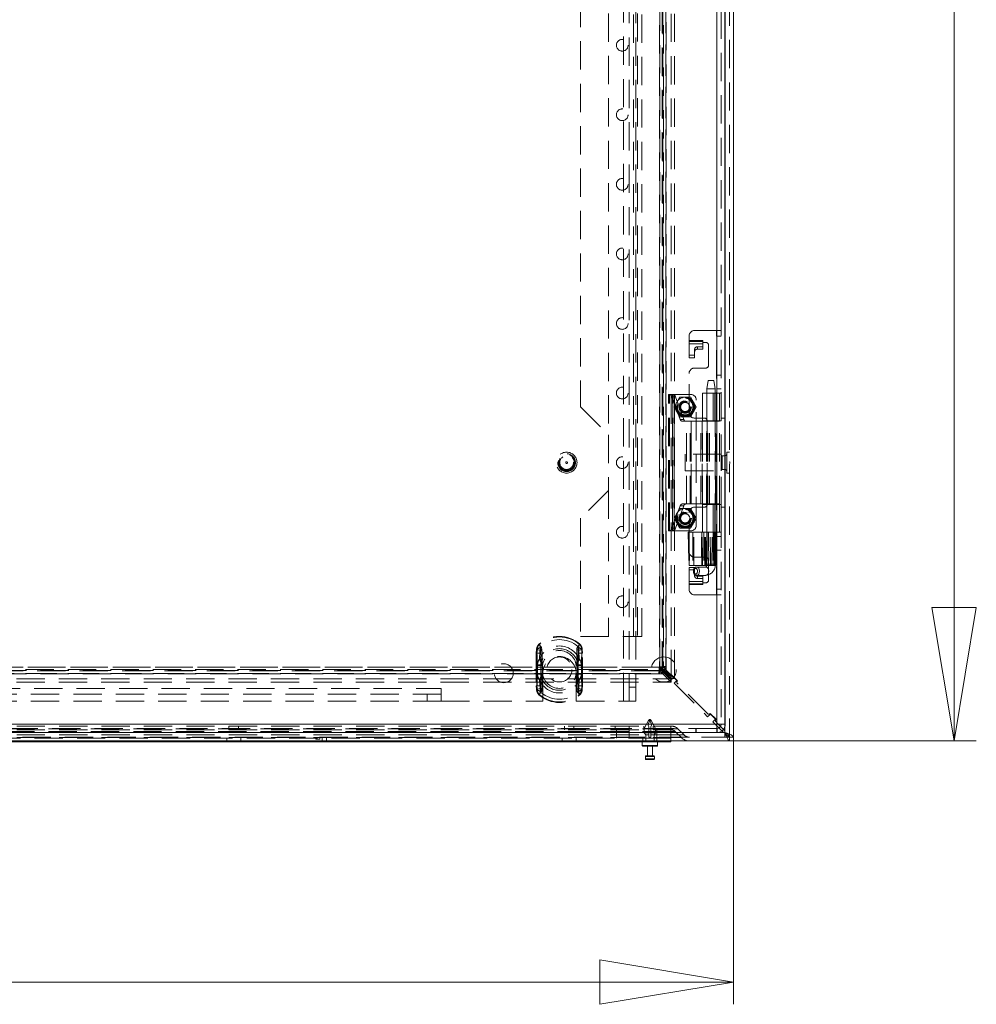
# Model space of a CAD drawing. Units: millimetres. Extents: x 0 to 420, y 0 to 297.
# Drawn here: x 92 to 135, y 118 to 162 of the extents above; entities that cross this region are included whole.
import ezdxf

# ---------------------------------------------------------------- set-up
doc = ezdxf.new("R2010")
doc.units = ezdxf.units.MM
doc.linetypes.add('HIDDEN', pattern=[1.905, 1.27, -0.635])
doc.styles.add('SLDTEXTSTYLE1', font='GOTHIC.TTF', dxfattribs={"width": 0.913})
doc.dimstyles.new('SLDDIMSTYLE0', dxfattribs={"dimtxt": 3.5, "dimasz": 6, "dimexe": 0, "dimexo": 0.0625, "dimgap": 0.875, "dimtad": 1, "dimdec": 1, "dimlfac": 8, "dimrnd": 1e-09, "dimzin": 12, "dimdsep": 46, "dimtxsty": 'SLDTEXTSTYLE1', "dimblk1": 'CLOSED', "dimblk2": 'CLOSED', "dimsah": 1, "dimcen": 0.09, "dimadec": 0, "dimazin": 3, "dimtfac": 1, "dimtdec": 1, "dimtofl": 0, "dimtmove": 0, "dimatfit": 3, "dimldrblk": 'CLOSED', "dimfxl": 1, "dimfrac": 2, "dimtolj": 1, "dimtzin": 12, "dimarcsym": 0})

# ---------------------------------------------------------------- blocks, each defined once
blk = doc.blocks.new('_CLOSED')
at = {"color": 0, "linetype": 'ByBlock', "lineweight": -2}
for p, q in [((-1, 0.166667), (0, 0)), ((-1, 0.166667), (-1, -0.166667)), ((0, 0), (-1, -0.166667)), ((0, 0), (-1, 0))]:
    blk.add_line(p, q, dxfattribs=at)
blk = doc.blocks.new('_D')
at = {"color": 7, "linetype": 'Continuous', "lineweight": 0}
for p, q in [((48.717, 129.758), (48.717, 117.758)), ((123.717, 129.758), (123.717, 117.758)), ((48.717, 118.758), (123.717, 118.758))]:
    blk.add_line(p, q, dxfattribs=at)
at = {"color": 7, "linetype": 'Continuous', "lineweight": 0, "xscale": 6, "yscale": 6, "rotation": 180}
blk.add_blockref('_CLOSED', (48.717, 118.758, -12.63), dxfattribs=at)
at = {"color": 7, "linetype": 'Continuous', "lineweight": 0, "xscale": 6, "yscale": 6}
blk.add_blockref('_CLOSED', (123.717, 118.758, -12.63), dxfattribs=at)
at = {"color": 7, "linetype": 'Continuous', "lineweight": 0, "insert": (82.339, 123.228), "char_height": 3.5, "attachment_point": 1, "style": 'SLDTEXTSTYLE1'}
blk.add_mtext('600', dxfattribs=at)
blk = doc.blocks.new('_D_1')
at = {"color": 7, "linetype": 'Continuous', "lineweight": 0}
for p, q in [((123.548, 254.589), (134.623, 254.589)), ((133.623, 254.589), (133.623, 129.589)), ((123.548, 129.589), (134.623, 129.589))]:
    blk.add_line(p, q, dxfattribs=at)
at = {"color": 7, "linetype": 'Continuous', "lineweight": 0, "xscale": 6, "yscale": 6}
for p, rotation in [((133.623, 254.589, -12.63), 90), ((133.623, 129.589, -12.63), 270)]:
    blk.add_blockref('_CLOSED', p, dxfattribs=dict(at, rotation=rotation))
at = {"color": 7, "linetype": 'Continuous', "lineweight": 0, "insert": (129.152, 185.495, -12.63), "char_height": 3.5, "attachment_point": 1, "rotation": 90, "style": 'SLDTEXTSTYLE1'}
blk.add_mtext('1000', dxfattribs=at)

msp = doc.modelspace()

# ---------------------------------------------------------------- linework, layer by layer
at = {"color": 7, "linetype": 'HIDDEN', "lineweight": 0}
for p, q in [((123.548, 254.42), (123.548, 129.758)), ((123.336, 130.041), (123.336, 254.137)), ((123.336, 253.944), (123.336, 130.234)), ((122.976, 130.339), (122.976, 253.839)), ((123.163, 253.839), (123.163, 130.339)), ((118.779, 131.38), (118.779, 252.63)), ((119.029, 252.63), (119.029, 131.38)), ((119.342, 252.63), (119.342, 131.38)), ((120.925, 251.789), (120.925, 132.389)), ((121.071, 251.789), (121.071, 132.389)), ((120.404, 251.271), (120.404, 132.907)), ((120.408, 132.907), (120.408, 251.271)), ((120.515, 132.799), (120.515, 251.379)), ((120.552, 132.763), (120.552, 251.415)), ((120.572, 251.269), (120.572, 132.909)), ((120.574, 251.271), (120.574, 132.907)), ((120.682, 132.799), (120.682, 251.379)), ((120.685, 132.93), (120.685, 251.248)), ((120.698, 251.415), (120.698, 132.763)), ((119.226, 134.276), (119.226, 249.901)), ((119.413, 249.901), (119.413, 134.276)), ((119.601, 134.276), (119.601, 249.901)), ((118.101, 190.839), (118.101, 143.339)), ((116.851, 189.589), (116.851, 144.589)), ((121.726, 147.568), (121.726, 147.776)), ((121.976, 148.026), (122.963, 148.026)), ((122.963, 148.026), (123.163, 148.026)), ((122.963, 143.964), (122.963, 148.026)), ((122.976, 148.026), (122.976, 143.964)), ((122.976, 147.776), (123.163, 147.776)), ((121.726, 147.568), (122.351, 147.568)), ((121.726, 147.424), (121.726, 147.568)), ((122.351, 147.532), (121.726, 147.532)), ((121.726, 147.424), (122.351, 147.424)), ((121.726, 147.424), (121.726, 146.803)), ((122.101, 147.182), (122.101, 147.29)), ((122.101, 147.29), (122.351, 147.29)), ((122.351, 147.568), (122.351, 147.489)), ((122.351, 147.489), (122.476, 147.489)), ((122.351, 147.489), (122.351, 147.424)), ((122.351, 147.182), (122.351, 147.424)), ((122.601, 147.364), (122.601, 146.464)), ((121.726, 146.911), (121.976, 146.911)), ((121.976, 147.187), (121.976, 147.08)), ((121.976, 146.803), (121.976, 147.08)), ((122.101, 147.182), (122.351, 147.182)), ((121.726, 146.803), (121.976, 146.803)), ((121.726, 144.339), (121.726, 146.089)), ((122.476, 146.339), (121.976, 146.339)), ((123.163, 146.02), (122.976, 146.02)), ((122.588, 145.777), (122.526, 145.401)), ((122.621, 145.776), (122.589, 145.776)), ((122.621, 145.776), (122.838, 145.776)), ((122.901, 145.401), (122.838, 145.777)), ((120.801, 145.151), (120.842, 145.151)), ((120.801, 139.026), (120.801, 145.151)), ((120.842, 139.026), (120.842, 145.151)), ((120.844, 145.151), (120.842, 145.151)), ((120.844, 145.151), (121.001, 145.151)), ((120.988, 139.026), (120.988, 145.151)), ((120.999, 145.151), (120.999, 139.026)), ((121.051, 145.151), (121.001, 145.151)), ((121.051, 139.026), (121.051, 145.151)), ((121.801, 145.151), (121.051, 145.151)), ((122.332, 145.214), (122.887, 145.214)), ((122.332, 145.214), (122.332, 143.964)), ((122.519, 145.214), (122.519, 143.964)), ((122.526, 145.402), (122.526, 137.526)), ((122.575, 145.401), (122.527, 145.401)), ((122.575, 145.401), (122.9, 145.401)), ((122.802, 145.214), (122.802, 143.964)), ((122.887, 145.214), (122.887, 143.964)), ((122.905, 145.214), (122.887, 145.214)), ((122.901, 137.526), (122.901, 145.402)), ((122.905, 143.964), (122.905, 145.214)), ((122.905, 145.214), (122.975, 145.214)), ((122.975, 145.214), (122.975, 143.964)), ((122.976, 145.214), (122.975, 145.214)), ((123.163, 145.402), (122.976, 145.402)), ((122.976, 145.214), (123.038, 145.214)), ((123.163, 145.214), (122.976, 145.214)), ((123.038, 145.214), (123.163, 145.214)), ((123.091, 143.964), (123.091, 145.214)), ((123.161, 143.964), (123.161, 145.214)), ((123.163, 145.214), (123.163, 145.214)), ((121.331, 144.029), (120.959, 145.04)), ((120.959, 145.04), (121.115, 145.04)), ((121.172, 144.808), (121.051, 144.598)), ((121.487, 144.029), (121.115, 145.04)), ((121.293, 145.017), (121.172, 144.808)), ((121.551, 145.026), (121.309, 145.026)), ((121.793, 145.026), (121.551, 145.026)), ((121.93, 144.808), (121.809, 145.017)), ((122.051, 144.598), (121.93, 144.808)), ((122.051, 139.276), (122.051, 144.901)), ((116.851, 144.589), (118.101, 143.339)), ((121.051, 144.58), (121.172, 144.37)), ((121.172, 144.37), (121.293, 144.161)), ((121.809, 144.161), (121.93, 144.37)), ((121.93, 144.37), (122.051, 144.58)), ((121.309, 144.151), (121.551, 144.151)), ((121.331, 144.029), (121.487, 144.029)), ((121.616, 143.945), (121.417, 143.945)), ((121.551, 144.151), (121.793, 144.151)), ((121.616, 143.945), (121.818, 143.945)), ((121.616, 140.233), (121.616, 143.945)), ((121.772, 140.233), (121.772, 143.945)), ((121.818, 140.233), (121.818, 143.945)), ((122.25, 143.945), (121.818, 143.945)), ((121.823, 143.945), (121.823, 140.233)), ((121.976, 144.089), (122.413, 144.089)), ((122.25, 143.945), (122.506, 143.945)), ((122.25, 140.233), (122.25, 143.945)), ((122.255, 140.233), (122.255, 143.945)), ((122.319, 143.945), (122.319, 140.233)), ((122.887, 143.964), (122.332, 143.964)), ((122.332, 140.233), (122.332, 143.945)), ((122.506, 140.233), (122.506, 143.945)), ((122.519, 143.945), (122.506, 143.945)), ((122.519, 140.233), (122.519, 143.945)), ((122.573, 143.945), (122.519, 143.945)), ((122.538, 143.964), (122.538, 140.214)), ((122.573, 140.233), (122.573, 143.945)), ((122.573, 143.945), (123.094, 143.945)), ((122.642, 140.233), (122.642, 143.945)), ((122.887, 143.964), (122.905, 143.964)), ((122.963, 143.964), (122.905, 143.964)), ((122.907, 140.233), (122.907, 143.945)), ((123.163, 143.964), (122.963, 143.964)), ((122.963, 140.214), (122.963, 143.964)), ((123.094, 140.233), (123.094, 143.945)), ((123.163, 144.089), (123.351, 144.089)), ((118.101, 143.339), (118.101, 140.839)), ((121.548, 142.464), (121.548, 141.714)), ((123.173, 142.464), (121.548, 142.464)), ((123.173, 142.464), (123.173, 141.714)), ((123.423, 142.558), (123.423, 141.62)), ((123.548, 142.558), (123.423, 142.558)), ((123.211, 141.783), (123.211, 142.395)), ((123.329, 142.395), (123.211, 142.395)), ((123.329, 141.783), (123.329, 142.395)), ((123.561, 142.127), (123.548, 142.127)), ((123.548, 142.05), (123.561, 142.05)), ((123.561, 142.089), (123.561, 142.127)), ((123.561, 142.05), (123.561, 142.089)), ((121.548, 141.714), (123.173, 141.714)), ((123.211, 141.783), (123.329, 141.783)), ((123.423, 141.62), (123.548, 141.62)), ((118.101, 140.839), (116.851, 139.589)), ((118.101, 140.839), (118.101, 134.276)), ((121.417, 140.233), (121.616, 140.233)), ((121.818, 140.233), (121.616, 140.233)), ((121.818, 140.233), (122.25, 140.233)), ((122.506, 140.233), (122.25, 140.233)), ((122.332, 140.214), (122.887, 140.214)), ((122.332, 140.214), (122.332, 138.964)), ((122.506, 140.233), (122.519, 140.233)), ((122.519, 140.233), (122.573, 140.233)), ((122.519, 140.214), (122.519, 138.964)), ((123.094, 140.233), (122.573, 140.233)), ((122.802, 140.214), (122.802, 138.964)), ((122.887, 140.214), (122.887, 138.964)), ((122.905, 140.214), (122.887, 140.214)), ((122.905, 140.214), (122.905, 138.964)), ((122.963, 140.214), (122.905, 140.214)), ((122.963, 136.151), (122.963, 140.214)), ((122.963, 140.214), (123.163, 140.214)), ((122.975, 140.214), (122.975, 138.964)), ((122.976, 140.214), (122.976, 136.151)), ((123.091, 140.214), (123.091, 138.964)), ((123.161, 138.964), (123.161, 140.214)), ((120.959, 139.138), (121.331, 140.149)), ((121.172, 139.808), (121.051, 139.598)), ((121.115, 139.138), (121.487, 140.149)), ((121.293, 140.017), (121.172, 139.808)), ((121.551, 140.026), (121.309, 140.026)), ((121.331, 140.149), (121.487, 140.149)), ((121.793, 140.026), (121.551, 140.026)), ((121.726, 138.089), (121.726, 139.839)), ((121.93, 139.808), (121.809, 140.017)), ((122.051, 139.598), (121.93, 139.808)), ((122.413, 140.089), (121.976, 140.089)), ((123.163, 140.089), (123.351, 140.089)), ((116.851, 139.589), (116.851, 134.276)), ((121.051, 139.58), (121.172, 139.37)), ((121.172, 139.37), (121.293, 139.161)), ((121.809, 139.161), (121.93, 139.37)), ((121.93, 139.37), (122.051, 139.58)), ((120.842, 139.026), (120.801, 139.026)), ((120.842, 139.026), (120.844, 139.026)), ((120.844, 139.026), (121.001, 139.026)), ((120.959, 139.138), (121.115, 139.138)), ((121.001, 139.026), (121.051, 139.026)), ((121.051, 139.026), (121.801, 139.026)), ((121.309, 139.151), (121.551, 139.151)), ((121.551, 139.151), (121.793, 139.151)), ((121.718, 138.964), (121.69, 138.964)), ((121.69, 138.964), (121.723, 137.464)), ((121.718, 138.964), (121.751, 137.464)), ((122.277, 138.964), (121.718, 138.964)), ((121.945, 137.464), (121.941, 138.964)), ((122.277, 138.964), (122.304, 138.964)), ((122.467, 138.964), (122.301, 138.964)), ((122.301, 138.964), (122.327, 137.464)), ((122.467, 138.964), (122.593, 138.964)), ((122.593, 138.964), (122.467, 138.964)), ((122.526, 138.964), (122.526, 137.464)), ((122.593, 138.964), (122.768, 138.964)), ((122.768, 138.964), (122.842, 138.964)), ((122.839, 138.964), (122.768, 138.964)), ((122.81, 138.964), (122.81, 137.464)), ((122.839, 137.464), (122.839, 138.964)), ((122.862, 138.964), (122.842, 138.964)), ((122.852, 137.464), (122.852, 138.964)), ((122.883, 138.964), (122.859, 137.464)), ((122.862, 138.964), (122.886, 138.964)), ((122.887, 138.964), (122.862, 138.964)), ((122.874, 137.464), (122.898, 138.964)), ((122.874, 137.464), (122.898, 138.964)), ((122.88, 138.964), (122.88, 137.464)), ((122.887, 138.964), (122.886, 138.964)), ((122.898, 138.964), (122.887, 138.964)), ((122.888, 137.464), (122.915, 138.964)), ((122.898, 138.964), (122.905, 138.964)), ((122.905, 138.964), (122.975, 138.964)), ((122.937, 138.964), (122.909, 137.464)), ((122.975, 138.964), (122.976, 138.964)), ((122.976, 138.964), (123.038, 138.964)), ((123.163, 138.964), (122.976, 138.964)), ((123.038, 138.964), (123.163, 138.964)), ((123.163, 138.964), (123.163, 138.964)), ((123.163, 138.776), (122.976, 138.776)), ((123.163, 138.158), (122.976, 138.158)), ((121.976, 137.839), (122.476, 137.839)), ((122.601, 137.714), (122.601, 136.814)), ((121.751, 137.464), (121.723, 137.464)), ((121.726, 137.375), (121.976, 137.375)), ((121.726, 136.754), (121.726, 137.375)), ((121.726, 137.267), (121.976, 137.267)), ((122.306, 137.464), (121.751, 137.464)), ((121.921, 137.214), (121.932, 137.146)), ((121.976, 137.375), (121.976, 137.098)), ((122.483, 137.401), (122.068, 137.401)), ((122.33, 137.464), (122.306, 137.464)), ((122.483, 137.464), (122.327, 137.464)), ((122.611, 137.464), (122.483, 137.464)), ((122.526, 137.526), (122.9, 137.526)), ((122.611, 137.464), (122.751, 137.464)), ((122.83, 137.464), (122.751, 137.464)), ((122.836, 137.464), (122.83, 137.464)), ((122.861, 137.464), (122.836, 137.464)), ((122.874, 137.464), (122.861, 137.464)), ((122.88, 137.464), (122.874, 137.464)), ((122.888, 137.464), (122.88, 137.464)), ((122.922, 137.464), (122.909, 137.464)), ((121.726, 136.61), (121.726, 136.754)), ((122.351, 136.754), (121.726, 136.754)), ((121.976, 137.098), (121.976, 136.991)), ((122.068, 137.026), (122.483, 137.026)), ((122.101, 136.996), (122.351, 136.996)), ((122.101, 136.888), (122.101, 136.996)), ((122.101, 136.888), (122.351, 136.888)), ((122.351, 136.996), (122.351, 136.754)), ((122.351, 136.754), (122.351, 136.689)), ((122.351, 136.689), (122.351, 136.61)), ((122.476, 136.689), (122.351, 136.689)), ((121.726, 136.646), (122.351, 136.646)), ((122.351, 136.61), (121.726, 136.61)), ((121.726, 136.401), (121.726, 136.61)), ((123.163, 136.401), (122.976, 136.401)), ((122.963, 136.151), (121.976, 136.151)), ((123.163, 136.151), (122.963, 136.151)), ((116.851, 134.276), (119.226, 134.276)), ((119.601, 134.276), (119.226, 134.276)), ((114.88, 133.691), (114.865, 133.532)), ((114.88, 133.691), (114.909, 133.685)), ((114.88, 133.691), (115.066, 133.655)), ((114.997, 133.917), (114.982, 133.933)), ((115.076, 133.827), (114.982, 133.933)), ((115.064, 133.532), (115.066, 133.655)), ((116.733, 133.827), (116.827, 133.933)), ((116.743, 133.655), (116.929, 133.691)), ((116.743, 133.655), (116.745, 133.532)), ((116.812, 133.917), (116.827, 133.933)), ((116.9, 133.685), (116.929, 133.691)), ((116.944, 133.532), (116.929, 133.691)), ((114.865, 133.532), (114.896, 133.532)), ((114.865, 133.532), (114.865, 132.065)), ((114.865, 133.532), (115.064, 133.532)), ((114.896, 132.065), (114.896, 133.532)), ((115.064, 132.065), (115.064, 133.532)), ((116.745, 133.532), (116.944, 133.532)), ((116.745, 133.532), (116.745, 132.065)), ((116.913, 133.532), (116.913, 132.065)), ((116.913, 133.532), (116.944, 133.532)), ((116.944, 132.065), (116.944, 133.532)), ((120.543, 132.754), (51.89, 132.754)), ((51.927, 132.791), (120.506, 132.791)), ((120.399, 132.902), (52.035, 132.902)), ((52.035, 132.898), (120.399, 132.898)), ((120.399, 132.732), (52.035, 132.732)), ((120.397, 132.734), (52.037, 132.734)), ((114.919, 133.009), (114.919, 132.977)), ((114.919, 132.977), (115.149, 132.977)), ((114.919, 132.977), (114.919, 132.62)), ((115.087, 133.009), (115.087, 132.977)), ((115.087, 132.977), (115.149, 132.977)), ((115.087, 132.977), (115.087, 132.62)), ((115.149, 132.977), (115.133, 133.012)), ((115.149, 132.977), (115.145, 133.01)), ((115.149, 132.62), (115.149, 132.977)), ((116.66, 132.977), (116.676, 133.012)), ((116.66, 132.977), (116.664, 133.01)), ((116.66, 132.977), (116.89, 132.977)), ((116.66, 132.977), (116.66, 132.62)), ((116.66, 132.977), (116.722, 132.977)), ((116.722, 132.977), (116.722, 133.009)), ((116.722, 132.62), (116.722, 132.977)), ((116.89, 132.977), (116.89, 133.009)), ((116.89, 132.62), (116.89, 132.977)), ((120.397, 132.901), (120.399, 132.898)), ((120.397, 132.733), (120.399, 132.732)), ((120.399, 132.898), (120.506, 132.791)), ((120.399, 132.732), (120.399, 132.898)), ((120.399, 132.732), (120.506, 132.624)), ((120.402, 132.621), (120.402, 132.833)), ((120.402, 132.833), (120.829, 132.406)), ((120.408, 132.907), (120.405, 132.909)), ((120.515, 132.799), (120.408, 132.907)), ((120.574, 132.907), (120.408, 132.907)), ((120.855, 132.521), (120.473, 132.904)), ((120.473, 132.904), (120.685, 132.904)), ((120.506, 132.624), (120.506, 132.791)), ((120.682, 132.799), (120.515, 132.799)), ((120.917, 132.381), (120.543, 132.754)), ((120.543, 132.608), (120.543, 132.754)), ((120.925, 132.389), (120.552, 132.763)), ((120.698, 132.763), (120.552, 132.763)), ((120.574, 132.907), (120.573, 132.909)), ((120.682, 132.799), (120.574, 132.907)), ((120.698, 132.763), (120.682, 132.799)), ((120.685, 132.904), (120.685, 132.93)), ((121.071, 132.389), (120.698, 132.763)), ((51.517, 132.381), (120.917, 132.381)), ((120.543, 132.608), (51.89, 132.608)), ((51.927, 132.624), (120.506, 132.624)), ((52.058, 132.621), (120.376, 132.621)), ((114.919, 132.62), (114.919, 132.588)), ((115.149, 132.62), (114.919, 132.62)), ((115.087, 132.62), (115.087, 132.588)), ((115.149, 132.62), (115.087, 132.62)), ((115.133, 132.585), (115.149, 132.62)), ((115.145, 132.587), (115.149, 132.62)), ((115.154, 132.63), (115.154, 131.38)), ((116.654, 131.38), (116.654, 132.63)), ((116.66, 132.62), (116.676, 132.585)), ((116.89, 132.62), (116.66, 132.62)), ((116.66, 132.62), (116.664, 132.587)), ((116.722, 132.62), (116.66, 132.62)), ((116.722, 132.588), (116.722, 132.62)), ((116.89, 132.588), (116.89, 132.62)), ((120.376, 132.621), (120.402, 132.621)), ((120.506, 132.624), (120.543, 132.608)), ((120.917, 132.235), (120.543, 132.608)), ((120.953, 132.53), (120.829, 132.406)), ((120.855, 132.521), (120.908, 132.521)), ((120.944, 132.557), (120.908, 132.521)), ((120.917, 132.381), (120.917, 132.235)), ((120.925, 132.389), (121.071, 132.389)), ((121.209, 132.291), (120.944, 132.557)), ((121.182, 132.3), (120.953, 132.53)), ((121.059, 132.177), (121.182, 132.3)), ((121.174, 132.256), (121.209, 132.291)), ((121.174, 132.256), (121.174, 132.203)), ((51.517, 132.235), (120.917, 132.235)), ((61.842, 131.942), (110.592, 131.942)), ((110.592, 131.38), (110.592, 131.942)), ((114.865, 132.065), (114.88, 131.906)), ((114.865, 132.065), (114.896, 132.065)), ((114.865, 132.065), (115.064, 132.065)), ((114.88, 131.906), (115.066, 131.942)), ((114.88, 131.906), (114.909, 131.911)), ((115.066, 131.942), (115.064, 132.065)), ((116.745, 132.065), (116.743, 131.942)), ((116.743, 131.942), (116.929, 131.906)), ((116.745, 132.065), (116.944, 132.065)), ((116.9, 131.911), (116.929, 131.906)), ((116.913, 132.065), (116.944, 132.065)), ((116.929, 131.906), (116.944, 132.065)), ((119.342, 132.005), (119.029, 132.005)), ((121.059, 132.177), (122.561, 130.674)), ((122.588, 130.789), (121.174, 132.203)), ((110.592, 131.692), (61.842, 131.692)), ((110.592, 131.38), (61.842, 131.38)), ((109.967, 131.692), (109.967, 131.38)), ((110.592, 131.38), (115.154, 131.38)), ((114.982, 131.664), (115.076, 131.77)), ((114.982, 131.664), (114.997, 131.68)), ((116.654, 131.38), (118.779, 131.38)), ((116.827, 131.664), (116.733, 131.77)), ((116.827, 131.664), (116.812, 131.68)), ((119.342, 131.38), (118.779, 131.38)), ((119.909, 130.511), (119.717, 130.145)), ((119.967, 130.495), (119.888, 130.358)), ((119.909, 130.511), (120.025, 130.511)), ((120.046, 130.358), (119.967, 130.495)), ((120.217, 130.145), (120.025, 130.511)), ((122.685, 130.798), (122.561, 130.674)), ((122.588, 130.789), (122.641, 130.789)), ((122.676, 130.824), (122.641, 130.789)), ((122.941, 130.559), (122.676, 130.824)), ((122.915, 130.568), (122.685, 130.798)), ((122.791, 130.444), (122.915, 130.568)), ((122.906, 130.524), (122.941, 130.559)), ((122.906, 130.524), (122.906, 130.471)), ((49.476, 130.339), (122.976, 130.339)), ((122.969, 130.151), (49.482, 130.151)), ((51.529, 130.258), (120.904, 130.258)), ((120.904, 130.131), (51.529, 130.131)), ((51.529, 130.089), (120.904, 130.089)), ((101.067, 130.258), (101.067, 130.089)), ((101.492, 130.089), (101.492, 130.258)), ((116.129, 130.258), (116.129, 130.089)), ((116.554, 130.089), (116.554, 130.258)), ((118.404, 130.258), (118.404, 130.089)), ((118.467, 129.714), (118.467, 130.089)), ((119.029, 130.258), (119.029, 130.089)), ((119.029, 129.714), (119.029, 130.089)), ((119.692, 130.258), (119.692, 130.089)), ((119.923, 130.145), (119.717, 130.145)), ((119.717, 130.145), (119.717, 129.958)), ((119.888, 130.358), (119.888, 130.295)), ((119.888, 130.295), (119.923, 130.22)), ((119.923, 130.22), (119.923, 130.145)), ((119.923, 130.145), (119.923, 129.958)), ((120.011, 130.22), (120.046, 130.295)), ((120.011, 130.145), (120.011, 130.22)), ((120.217, 130.145), (120.011, 130.145)), ((120.011, 129.958), (120.011, 130.145)), ((120.046, 130.295), (120.046, 130.358)), ((120.117, 130.089), (120.117, 130.258)), ((120.217, 129.958), (120.217, 130.145)), ((120.279, 129.714), (120.279, 130.089)), ((120.904, 130.258), (120.904, 130.131)), ((120.904, 130.258), (120.921, 130.258)), ((120.904, 130.131), (120.904, 130.258)), ((121.226, 130.131), (120.904, 130.131)), ((120.904, 130.131), (120.904, 129.858)), ((120.904, 130.131), (121.226, 130.131)), ((120.904, 130.131), (120.904, 130.089)), ((120.904, 129.714), (120.904, 130.089)), ((120.904, 130.089), (120.921, 130.089)), ((120.904, 130.089), (120.904, 130.012)), ((121.226, 130.131), (121.499, 129.858)), ((122.035, 129.964), (122.035, 130.151)), ((122.041, 130.151), (122.041, 129.964)), ((122.791, 130.444), (122.976, 130.26)), ((123.038, 130.339), (122.906, 130.471)), ((122.969, 129.964), (122.969, 130.151)), ((122.976, 130.151), (122.969, 130.151)), ((122.976, 129.964), (122.976, 130.152)), ((122.976, 130.151), (122.976, 129.964)), ((123.062, 130.173), (123.198, 130.037)), ((123.27, 130.107), (123.136, 130.241)), ((123.351, 130.339), (123.163, 130.339)), ((123.548, 129.758), (48.886, 129.758)), ((49.169, 129.97), (123.265, 129.97)), ((49.407, 129.97), (123.044, 129.97)), ((120.904, 130.012), (51.529, 130.012)), ((51.529, 129.858), (120.904, 129.858)), ((51.529, 129.739), (120.904, 129.739)), ((120.279, 129.714), (52.154, 129.714)), ((100.967, 129.714), (100.967, 129.545)), ((101.592, 129.545), (101.592, 129.714)), ((104.967, 129.758), (104.967, 129.67)), ((104.967, 129.67), (105.154, 129.67)), ((105.154, 129.67), (105.154, 129.758)), ((105.254, 129.589), (105.254, 129.758)), ((105.442, 129.589), (105.442, 129.758)), ((116.029, 129.714), (116.029, 129.545)), ((116.654, 129.545), (116.654, 129.714)), ((119.654, 129.714), (119.654, 129.545)), ((119.923, 129.958), (119.717, 129.958)), ((119.717, 129.958), (119.779, 129.858)), ((119.923, 129.858), (119.779, 129.858)), ((119.779, 129.858), (119.779, 129.545)), ((119.923, 129.958), (119.923, 129.858)), ((119.923, 129.858), (119.923, 129.783)), ((120.217, 129.958), (120.011, 129.958)), ((120.011, 129.858), (120.011, 129.958)), ((120.154, 129.858), (120.011, 129.858)), ((120.011, 129.783), (120.011, 129.858)), ((120.154, 129.858), (120.217, 129.958)), ((120.154, 129.545), (120.154, 129.858)), ((120.904, 129.714), (120.279, 129.714)), ((120.279, 129.714), (120.279, 129.545)), ((120.279, 129.589), (120.279, 129.714)), ((121.106, 130.012), (120.904, 130.012)), ((120.904, 130.012), (120.904, 129.739)), ((120.904, 130.012), (121.106, 130.012)), ((120.904, 129.858), (120.904, 129.758)), ((120.904, 129.858), (121.499, 129.858)), ((121.499, 129.858), (120.904, 129.858)), ((120.904, 129.739), (120.904, 129.589)), ((120.904, 129.739), (121.379, 129.739)), ((121.379, 129.739), (120.904, 129.739)), ((120.904, 129.714), (120.904, 129.589)), ((121.106, 130.012), (121.379, 129.739)), ((123.336, 129.97), (123.336, 129.758)), ((120.311, 129.383), (119.623, 129.383)), ((119.767, 128.895), (120.167, 128.895)), ((120.167, 128.783), (119.767, 128.783))]:
    msp.add_line(p, q, dxfattribs=at)
at = {"color": 7, "linetype": 'Continuous', "lineweight": 15}
for p, q in [((123.717, 254.42), (123.717, 129.758)), ((122.976, 130.339), (122.976, 253.839)), ((123.351, 130.339), (123.351, 253.839)), ((49.476, 130.339), (122.976, 130.339)), ((122.976, 130.26), (123.062, 130.173)), ((122.986, 129.964), (122.981, 130.152)), ((123.136, 130.241), (123.038, 130.339)), ((123.198, 130.037), (123.265, 129.97)), ((123.336, 130.041), (123.27, 130.107)), ((123.336, 129.97), (123.336, 130.041)), ((123.548, 129.589), (48.886, 129.589)), ((49.482, 129.964), (122.969, 129.964)), ((120.904, 129.589), (120.904, 129.545)), ((122.976, 129.964), (122.969, 129.964)), ((122.976, 129.964), (122.969, 129.964)), ((122.976, 129.964), (122.986, 129.964)), ((123.265, 129.97), (123.336, 129.97)), ((123.548, 129.758), (123.548, 129.589)), ((123.548, 129.758), (123.717, 129.758)), ((120.279, 129.545), (52.154, 129.545)), ((119.623, 129.545), (119.623, 129.383)), ((120.286, 129.358), (119.648, 129.358)), ((119.854, 129.358), (119.854, 128.92)), ((120.079, 128.92), (120.079, 129.358)), ((120.904, 129.545), (120.279, 129.545)), ((120.311, 129.383), (120.311, 129.545)), ((119.767, 128.895), (119.767, 128.783)), ((119.792, 128.92), (120.142, 128.92)), ((120.142, 128.758), (119.792, 128.758)), ((120.167, 128.783), (120.167, 128.895))]:
    msp.add_line(p, q, dxfattribs=at)
at = {"color": 8, "linetype": 'Continuous', "lineweight": 15}
for p, q in [((123.336, 130.234), (123.336, 130.041)), ((120.279, 129.545), (120.279, 129.589)), ((123.044, 129.97), (123.265, 129.97)), ((119.623, 129.383), (120.311, 129.383)), ((120.167, 128.895), (119.767, 128.895)), ((119.767, 128.783), (120.167, 128.783))]:
    msp.add_line(p, q, dxfattribs=at)
at = {"color": 7, "linetype": 'HIDDEN', "lineweight": 0, "flags": 128}
for points in [[(121.724, 137.464), (121.723, 137.539), (121.716, 137.839), (121.691, 138.964)], [(121.888, 138.964), (121.888, 138.889), (121.888, 138.589), (121.891, 137.464)], [(122.306, 137.464), (122.291, 138.223), (122.277, 138.964)], [(122.304, 138.964), (122.319, 138.223), (122.333, 137.464)], [(122.334, 137.464), (122.328, 137.793), (122.305, 138.964)], [(122.384, 138.964), (122.385, 138.223), (122.386, 137.464)], [(122.437, 137.464), (122.435, 138.223), (122.434, 138.964)], [(122.483, 137.464), (122.481, 137.66), (122.473, 138.445), (122.467, 138.964)], [(122.535, 138.964), (122.536, 138.75), (122.543, 137.894), (122.546, 137.464)], [(122.593, 138.964), (122.594, 138.879), (122.598, 138.54), (122.611, 137.464)], [(122.692, 137.464), (122.692, 137.54), (122.689, 137.844), (122.678, 138.964)], [(122.751, 137.464), (122.753, 137.658), (122.762, 138.435), (122.768, 138.964)], [(122.842, 138.964), (122.839, 138.602), (122.83, 137.464)], [(122.85, 138.964), (122.847, 138.718), (122.833, 137.736), (122.832, 137.637), (122.83, 137.464)], [(122.836, 137.464), (122.837, 137.539), (122.842, 137.839), (122.862, 138.964)], [(122.886, 138.964), (122.873, 138.214), (122.861, 137.464)], [(122.897, 137.464), (122.901, 137.795), (122.914, 138.964)], [(122.932, 138.964), (122.931, 138.889), (122.925, 138.589), (122.903, 137.464)], [(122.922, 137.464), (122.935, 138.162), (122.949, 138.964)], [(122.922, 137.464), (122.922, 137.488), (122.95, 138.964)], [(121.927, 137.267), (121.926, 137.264), (121.921, 137.214)], [(122.022, 137.089), (121.991, 137.098), (121.976, 137.11), (121.962, 137.126), (121.951, 137.145), (121.943, 137.168), (121.938, 137.214), (121.943, 137.26), (121.951, 137.283), (121.962, 137.302), (121.976, 137.319), (121.991, 137.33), (122.022, 137.339)], [(121.941, 137.214), (121.951, 137.286), (121.978, 137.347), (122.02, 137.387), (122.068, 137.401), (122.117, 137.387), (122.158, 137.347), (122.185, 137.286), (122.195, 137.214), (122.185, 137.142), (122.158, 137.081), (122.117, 137.041), (122.068, 137.026), (122.068, 137.026)], [(122.022, 137.339), (122.053, 137.33), (122.068, 137.318), (122.082, 137.302), (122.093, 137.283), (122.1, 137.26), (122.106, 137.214), (122.1, 137.168), (122.093, 137.145), (122.082, 137.126), (122.068, 137.109), (122.053, 137.098), (122.022, 137.089)], [(122.526, 137.526), (122.521, 137.481), (122.517, 137.464), (122.508, 137.44), (122.498, 137.421), (122.488, 137.408), (122.48, 137.402), (122.479, 137.401), (122.483, 137.401)], [(122.483, 137.401), (122.531, 137.387), (122.572, 137.347), (122.6, 137.286), (122.609, 137.214), (122.6, 137.142), (122.572, 137.081), (122.531, 137.041), (122.483, 137.026), (122.483, 137.026)], [(114.896, 133.532), (114.898, 133.594), (114.909, 133.685)], [(114.909, 133.685), (114.955, 133.865), (114.997, 133.917)], [(114.997, 133.917), (114.997, 133.916), (115.022, 133.881), (115.038, 133.782)], [(115.016, 133.271), (115.032, 133.604), (115.038, 133.782)], [(115.066, 133.655), (115.065, 133.721), (115.061, 133.757), (115.058, 133.779), (115.059, 133.803), (115.064, 133.814), (115.072, 133.824), (115.076, 133.827)], [(115.076, 133.827), (115.076, 133.827), (115.101, 133.791), (115.121, 133.696)], [(115.125, 133.224), (115.124, 133.528), (115.121, 133.696)], [(116.688, 133.696), (116.685, 133.542), (116.683, 133.224)], [(116.733, 133.827), (116.744, 133.816), (116.749, 133.806), (116.751, 133.793), (116.746, 133.745), (116.743, 133.655)], [(116.771, 133.782), (116.776, 133.618), (116.793, 133.271)], [(116.9, 133.685), (116.909, 133.624), (116.913, 133.532)], [(115.038, 131.815), (115.033, 131.978), (115.016, 132.326)], [(115.121, 131.901), (115.124, 132.055), (115.125, 132.373)], [(116.683, 132.373), (116.685, 132.068), (116.688, 131.901)], [(116.793, 132.326), (116.777, 131.993), (116.771, 131.815)], [(114.909, 131.911), (114.9, 131.973), (114.896, 132.065)], [(115.076, 131.77), (115.065, 131.78), (115.06, 131.791), (115.058, 131.804), (115.063, 131.852), (115.066, 131.942)], [(116.733, 131.77), (116.733, 131.77), (116.707, 131.806), (116.688, 131.901)], [(116.743, 131.942), (116.744, 131.876), (116.748, 131.839), (116.751, 131.817), (116.75, 131.794), (116.745, 131.783), (116.737, 131.773), (116.733, 131.77)], [(116.812, 131.68), (116.812, 131.68), (116.787, 131.716), (116.771, 131.815)], [(116.9, 131.911), (116.854, 131.731), (116.812, 131.68)], [(116.913, 132.065), (116.911, 132.003), (116.9, 131.911)]]:
    msp.add_lwpolyline(points, dxfattribs=at)
at = {"color": 7, "linetype": 'Continuous', "lineweight": 15, "flags": 128}
for points in [[(122.976, 130.339), (122.976, 130.198), (122.976, 130.077), (122.976, 129.995), (122.976, 129.964)], [(123.351, 130.339), (123.322, 130.339), (123.241, 130.339), (123.119, 130.339), (122.976, 130.339)], [(123.336, 129.97), (123.384, 129.837), (123.433, 129.72), (123.481, 129.635), (123.529, 129.593), (123.548, 129.589)], [(123.717, 129.758), (123.693, 129.806), (123.623, 129.855), (123.517, 129.903), (123.388, 129.952), (123.336, 129.97)]]:
    msp.add_lwpolyline(points, dxfattribs=at)
at = {"color": 7, "linetype": 'HIDDEN', "lineweight": 0}
for centre, radius in [((118.726, 160.839), 0.263), ((118.726, 157.714), 0.263), ((118.726, 154.589), 0.263), ((118.726, 151.464), 0.263), ((118.726, 148.339), 0.263), ((118.726, 145.214), 0.263), ((121.551, 144.589), 0.406), ((121.551, 144.589), 0.394), ((121.551, 144.589), 0.375), ((121.551, 144.589), 0.35), ((121.551, 144.589), 0.281), ((121.551, 144.589), 0.262), ((121.551, 144.589), 0.25), ((121.551, 144.589), 0.206), ((116.226, 142.089), 0.469), ((116.226, 142.089), 0.4), ((116.226, 142.089), 0.375), ((116.226, 142.089), 0.344), ((116.226, 142.089), 0.306), ((116.226, 142.089), 0.0385), ((118.726, 142.089), 0.263), ((121.551, 139.589), 0.406), ((121.551, 139.589), 0.394), ((121.551, 139.589), 0.375), ((121.551, 139.589), 0.35), ((121.551, 139.589), 0.281), ((121.551, 139.589), 0.263), ((121.551, 139.589), 0.25), ((121.551, 139.589), 0.206), ((118.726, 138.964), 0.263), ((118.726, 135.839), 0.263), ((115.904, 132.798), 0.562), ((120.592, 132.798), 0.562), ((113.404, 132.63), 0.425)]:
    msp.add_circle(centre, radius, dxfattribs=at)
for centre, radius, start, end in [((121.976, 147.776), 0.25, 90, 180), ((122.09, 147.175), 0.115, 84.8889, 173.7565), ((122.476, 147.364), 0.125, 0, 90), ((122.09, 147.067), 0.115, 84.8889, 173.7565), ((122.476, 146.464), 0.125, 270, 0), ((121.976, 146.089), 0.25, 90, 180), ((120.819, 145.011), 0.143, 11.8582, 79.8714), ((120.975, 145.011), 0.143, 11.8582, 79.8714), ((121.801, 144.901), 0.25, 0, 90), ((121.551, 144.589), 0.437, 150, 210), ((121.551, 144.589), 0.438, 90, 150), ((121.551, 144.589), 0.5, 118.955, 121.045), ((121.551, 144.589), 0.438, 30, 90), ((121.551, 144.589), 0.5, 58.955, 61.045), ((121.551, 144.589), 0.438, 330, 30), ((121.551, 144.589), 0.5, 178.955, 181.045), ((121.551, 144.589), 0.438, 210, 270), ((121.551, 144.589), 0.438, 270, 330), ((121.976, 144.339), 0.25, 180, 270), ((121.551, 144.589), 0.5, 358.955, 1.045), ((121.551, 144.589), 0.5, 238.955, 241.045), ((121.436, 144.051), 0.107, 191.8582, 259.8714), ((121.592, 144.051), 0.107, 191.8582, 259.8714), ((121.551, 144.589), 0.5, 298.955, 301.045), ((122.413, 143.964), 0.125, 0, 90), ((123.211, 142.433), 0.0375, 180, 270), ((123.329, 142.489), 0.0938, 270, 0), ((123.211, 141.745), 0.0375, 90, 180), ((123.329, 141.689), 0.0938, 0, 90), ((121.436, 140.127), 0.107, 100.1286, 168.1418), ((121.592, 140.127), 0.107, 100.1286, 168.1418), ((122.413, 140.214), 0.125, 270, 0), ((121.551, 139.589), 0.438, 150, 210), ((121.551, 139.589), 0.438, 90, 150), ((121.551, 139.589), 0.5, 118.955, 121.045), ((121.551, 139.589), 0.438, 30, 90), ((121.976, 139.839), 0.25, 90, 180), ((121.551, 139.589), 0.5, 58.955, 61.045), ((121.551, 139.589), 0.438, 330, 30), ((121.551, 139.589), 0.5, 178.955, 181.045), ((121.551, 139.589), 0.437, 210, 270), ((121.551, 139.589), 0.437, 270, 330), ((121.551, 139.589), 0.5, 358.955, 1.045), ((120.819, 139.167), 0.143, 280.1286, 348.1418), ((120.975, 139.167), 0.143, 280.1286, 348.1418), ((121.551, 139.589), 0.5, 238.955, 241.045), ((121.551, 139.589), 0.5, 298.955, 301.045), ((121.801, 139.276), 0.25, 270, 0), ((121.976, 138.089), 0.25, 180, 270), ((122.476, 137.714), 0.125, 0, 90), ((122.074, 137.252), 0.148, 92.8222, 174.0646), ((122.065, 137.164), 0.135, 187.7174, 271.0138), ((122.435, 137.493), 0.467, 275.8217, 4.0687), ((122.09, 137.111), 0.115, 186.2435, 275.1111), ((122.09, 137.003), 0.115, 186.2435, 275.1111), ((122.476, 136.814), 0.125, 270, 0), ((121.976, 136.401), 0.25, 180, 270), ((115.904, 132.886), 1.395, 48.6355, 131.3645), ((115.904, 132.886), 1.395, 48.6355, 131.3645), ((115.904, 132.886), 1.373, 48.6355, 131.3645), ((115.904, 132.886), 1.254, 48.6355, 131.3645), ((115.25, 133.676), 0.371, 136.2404, 177.7428), ((115.251, 133.676), 0.372, 136.3109, 177.6723), ((115.12, 133.536), 0.259, 108.6204, 144.8328), ((115.904, 132.886), 0.968, 23.4377, 156.5623), ((115.156, 133.592), 0.11, 108.6204, 144.8328), ((115.904, 132.886), 0.849, 23.4377, 156.5623), ((115.904, 132.886), 0.761, 6.8902, 173.1098), ((115.904, 132.886), 0.761, 6.8902, 173.1098), ((116.871, 133.707), 0.183, 138.8217, 183.3295), ((116.653, 133.592), 0.11, 35.1672, 71.3796), ((116.944, 133.803), 0.174, 139.3111, 187.0087), ((116.688, 133.536), 0.259, 35.1672, 71.3796), ((116.608, 133.706), 0.293, 355.9765, 45.8419), ((116.558, 133.676), 0.371, 2.2603, 43.7564), ((116.558, 133.676), 0.372, 2.2999, 43.7168), ((103.128, 132.757), 11.793, 1.2228, 3.7649), ((115.394, 132.982), 0.476, 142.6169, 176.7325), ((116.07, 133.59), 1.101, 196.8328, 211.6827), ((103.296, 132.757), 11.793, 1.2228, 3.7649), ((115.634, 133.022), 0.547, 158.3564, 181.3293), ((116.004, 133.195), 0.88, 178.1644, 192.1901), ((115.904, 132.63), 0.75, 0, 180), ((115.808, 133.195), 0.875, 347.7766, 1.8689), ((115.763, 133.579), 1.075, 328.1369, 343.3476), ((116.176, 133.022), 0.546, 358.6376, 21.6767), ((128.55, 132.756), 11.831, 176.2391, 178.7732), ((116.414, 132.982), 0.477, 3.2889, 37.3617), ((128.718, 132.756), 11.831, 176.2391, 178.7732), ((115.094, 127.519), 5.493, 89.5992, 91.8315), ((115.134, 131.525), 1.485, 89.5992, 91.8315), ((116.674, 131.525), 1.485, 88.1685, 90.4008), ((116.714, 127.519), 5.493, 88.1685, 90.4008), ((122.327, 132.621), 1.952, 171.7151, 179.9924), ((120.707, 132.619), 0.332, 159.8175, 179.6381), ((120.742, 130.199), 2.732, 91.1909, 97.1016), ((120.456, 132.702), 0.102, 30.7134, 60.1931), ((120.613, 132.859), 0.115, 211.501, 237.5925), ((120.71, 132.473), 0.458, 93.1122, 107.4322), ((103.091, 132.841), 11.831, 356.2391, 358.7732), ((115.094, 138.078), 5.493, 268.1685, 270.4008), ((115.393, 132.614), 0.475, 183.1992, 217.4514), ((116.068, 132.008), 1.099, 148.3064, 163.1782), ((115.904, 132.711), 0.968, 203.4377, 336.5623), ((103.259, 132.841), 11.831, 356.2391, 358.7732), ((115.633, 132.575), 0.546, 178.6376, 201.6767), ((115.134, 134.072), 1.485, 268.1685, 270.4008), ((116.045, 132.398), 0.92, 168.1163, 181.5292), ((115.904, 132.711), 0.849, 203.4377, 336.5623), ((115.904, 132.711), 0.761, 186.8902, 353.1098), ((115.904, 132.711), 0.761, 186.8902, 353.1098), ((116.674, 134.072), 1.485, 269.5992, 271.8315), ((115.721, 132.394), 0.962, 358.7706, 11.5839), ((116.714, 138.078), 5.493, 269.5992, 271.8315), ((115.717, 131.997), 1.125, 16.9933, 31.5222), ((116.175, 132.575), 0.547, 338.3564, 1.3293), ((128.513, 132.839), 11.793, 181.2228, 183.7649), ((116.417, 132.614), 0.474, 322.5239, 356.8254), ((128.681, 132.839), 11.793, 181.2228, 183.7649), ((115.25, 131.92), 0.371, 182.261, 223.7557), ((115.251, 131.921), 0.372, 182.3003, 223.7165), ((115.201, 131.891), 0.293, 175.9485, 225.8699), ((115.12, 132.061), 0.259, 215.1672, 251.3796), ((114.865, 131.794), 0.174, 319.3111, 7.0087), ((115.156, 132.005), 0.11, 215.1672, 251.3796), ((114.938, 131.89), 0.183, 318.8217, 3.3295), ((116.653, 132.005), 0.11, 288.6204, 324.8328), ((116.688, 132.061), 0.259, 288.6204, 324.8328), ((116.559, 131.92), 0.371, 316.2408, 357.7424), ((116.557, 131.921), 0.372, 316.3117, 357.6715), ((115.904, 132.711), 1.395, 228.6355, 311.3645), ((115.904, 132.711), 1.395, 228.6355, 311.3645), ((115.904, 132.711), 1.373, 228.6355, 311.3645), ((115.904, 132.711), 1.254, 228.6355, 311.3645), ((119.992, 130.467), 0.0938, 105.3236, 152.3254), ((119.942, 130.467), 0.0938, 27.6746, 74.6764), ((120.921, 129.826), 0.431, 45, 90), ((120.921, 129.826), 0.263, 45, 90), ((119.967, 129.783), 0.0438, 180, 0), ((121.742, 130.101), 0.513, 225, 270), ((121.742, 130.101), 0.344, 225, 270)]:
    msp.add_arc(centre, radius, start, end, dxfattribs=at)
at = {"color": 7, "linetype": 'Continuous', "lineweight": 15}
for centre, radius, start, end in [((122.976, 130.339), 0.188, 271.5279, 0), ((122.976, 130.339), 0.375, 271.5279, 0), ((123.695, 130.117), 0.389, 202.2507, 247.7493), ((123.207, 129.629), 0.365, 20.6911, 69.3089), ((119.648, 129.383), 0.025, 180, 270), ((120.286, 129.383), 0.025, 270, 0), ((119.792, 128.895), 0.025, 90, 180), ((119.792, 128.783), 0.025, 180, 270), ((120.142, 128.895), 0.025, 0, 90), ((120.142, 128.783), 0.025, 270, 0)]:
    msp.add_arc(centre, radius, start, end, dxfattribs=at)

# ---------------------------------------------------------------- dimensions: what is measured, and where the dimension line sits
at = {"color": 7, "linetype": 'Continuous', "lineweight": 0}
dim = msp.add_linear_dim(base=(133.623, 129.589), p1=(123.548, 254.589), p2=(123.548, 129.589), angle=90, dimstyle='SLDDIMSTYLE0', dxfattribs=at)
dim.commit()
dim.dimension.update_dxf_attribs({"geometry": '_D_1', "text_midpoint": (133.623, 192.089), "dimtype": 160})
dim = msp.add_linear_dim(base=(123.717, 118.758), p1=(48.717, 129.758), p2=(123.717, 129.758), dimstyle='SLDDIMSTYLE0', dxfattribs=at)
dim.commit()
dim.dimension.update_dxf_attribs({"geometry": '_D', "text_midpoint": (86.217, 118.758), "dimtype": 160})

doc.saveas('drawing.dxf')
